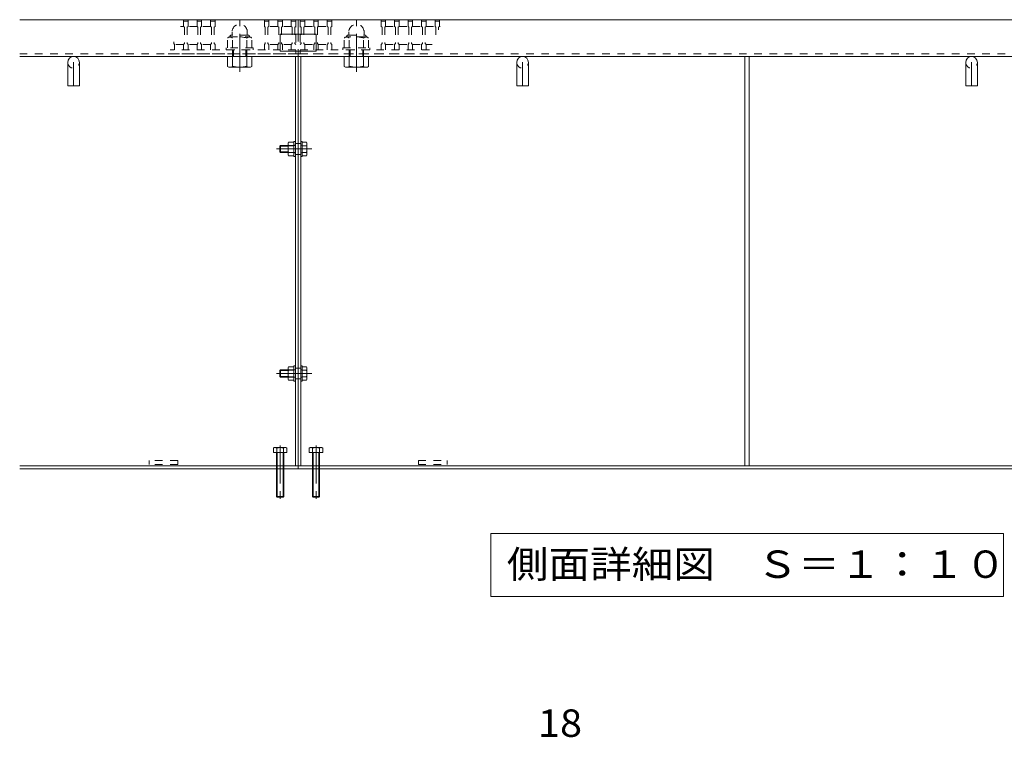
# Model space of a CAD drawing. Units: millimetres. Extents: x -2305 to 2403, y -1965 to 1857.
# Drawn here: x -2305 to -1209, y 108 to 907 of the extents above; entities that cross this region are included whole.
import ezdxf

# ---------------------------------------------------------------- set-up
doc = ezdxf.new("R2010")
doc.units = ezdxf.units.MM
doc.header["$LTSCALE"] = 10
for name, pattern in [('JWW_CENTER1', [6.773333, 4.233333, -0.846667, 0.846667, -0.846667]), ('JWW_DASHED1', [1.693333, 0.846667, -0.846667]), ('JWW_HOJO', [1.693333, -1.27, 0.423333])]:
    doc.linetypes.add(name, pattern=pattern)
for name, color, linetype in [('C-1_躯体', 7, 'Continuous'), ('C-2_仕上', 7, 'Continuous'), ('C-5_建具', 7, 'Continuous'), ('C-8_ハッチ', 7, 'Continuous'), ('C-9_記号', 7, 'Continuous'), ('C-A_インテリア', 7, 'Continuous'), ('C-D_金物', 7, 'Continuous'), ('D-4_文字', 7, 'Continuous')]:
    doc.layers.add(name, color=color, linetype=linetype)
doc.styles.add('ＭＳ ゴシック', font='msgothic.ttc', dxfattribs={"height": 1})

msp = doc.modelspace()

# ---------------------------------------------------------------- linework, layer by layer
at = {"layer": 'C-1_躯体', "color": 2, "linetype": 'Continuous', "lineweight": 9}
for p, q in [((-2305.1, 907.4), (-1995.1, 907.4)), ((-1995.1, 907.4), (-685.1, 907.4)), ((-1995.1, 891.4), (-1995.1, 907.4)), ((-2305.1, 866.4), (-1995.1, 866.4)), ((-1998.1, 410.4), (-1998.1, 866.4)), ((-1995.1, 407.4), (-1995.1, 872.4)), ((-1995.1, 866.4), (-685.1, 866.4)), ((-1992.1, 410.4), (-1992.1, 866.4)), ((-2305.1, 410.4), (-1995.1, 410.4)), ((-2305.1, 407.4), (-1995.1, 407.4)), ((-1995.1, 410.4), (-685.1, 410.4)), ((-1995.1, 407.4), (-685.1, 407.4))]:
    msp.add_line(p, q, dxfattribs=at)
at = {"layer": 'C-1_躯体', "color": 3, "linetype": 'JWW_DASHED1', "lineweight": 9}
for p, q in [((-2060.1, 902.2), (-2060.1, 902.2)), ((-1930.1, 902.2), (-1930.1, 902.2))]:
    msp.add_line(p, q, dxfattribs=at)
at = {"layer": 'C-1_躯体', "color": 2, "linetype": 'JWW_DASHED1', "lineweight": 9}
for p, q in [((-2071.1, 888.4), (-2071.1, 888.2)), ((-2070.9, 888.2), (-2049.4, 888.2)), ((-2050.9, 890.2), (-2069.3, 890.2)), ((-2068.6, 890.2), (-2068.6, 893.7)), ((-2051.6, 890.2), (-2051.6, 893.7)), ((-2049.1, 888.4), (-2049.1, 888.2)), ((-1995.1, 891.4), (-1995.1, 872.4)), ((-1941.1, 888.4), (-1941.1, 888.2)), ((-1919.4, 888.2), (-1940.9, 888.2)), ((-1939.3, 890.2), (-1920.9, 890.2)), ((-1938.6, 890.2), (-1938.6, 893.7)), ((-1921.6, 890.2), (-1921.6, 893.7)), ((-1919.1, 888.4), (-1919.1, 888.2)), ((-2073.6, 876.2), (-2073.6, 887.1)), ((-2068.1, 876.2), (-2068.1, 887.1)), ((-2052.1, 876.2), (-2052.1, 887.1)), ((-2046.6, 876.2), (-2046.6, 887.1)), ((-1943.6, 876.2), (-1943.6, 887.1)), ((-1938.1, 876.2), (-1938.1, 887.1)), ((-1922.1, 876.2), (-1922.1, 887.1)), ((-1916.6, 876.2), (-1916.6, 887.1)), ((-2305.1, 869.4), (-1995.1, 869.4)), ((-2045.1, 876.2), (-2075.1, 876.2)), ((-2075.1, 876.2), (-2075.1, 873.9)), ((-2075.1, 873.9), (-2045.1, 873.9)), ((-2045.1, 873.9), (-2045.1, 876.2)), ((-1995.1, 869.4), (-685.1, 869.4)), ((-1945.1, 876.2), (-1915.1, 876.2)), ((-1945.1, 873.9), (-1945.1, 876.2)), ((-1915.1, 873.9), (-1945.1, 873.9)), ((-1915.1, 876.2), (-1915.1, 873.9)), ((-1992.1, 769.4), (-1998.1, 769.4)), ((-1992.1, 757.4), (-1998.1, 757.4)), ((-1998.1, 519.4), (-1992.1, 519.4)), ((-1998.1, 507.4), (-1992.1, 507.4))]:
    msp.add_line(p, q, dxfattribs=at)
at = {"layer": 'C-1_躯体', "color": 3, "linetype": 'Continuous', "lineweight": 9}
for p, q in [((-2015.1, 891.4), (-1975.1, 891.4)), ((-2015.1, 872.4), (-2015.1, 891.4)), ((-1975.1, 872.4), (-1975.1, 891.4)), ((-1975.1, 872.4), (-2015.1, 872.4)), ((-1497.4, 410.4), (-1497.4, 866.4)), ((-1492.9, 866.4), (-1492.9, 410.4))]:
    msp.add_line(p, q, dxfattribs=at)
at = {"layer": 'C-1_躯体', "color": 2, "linetype": 'JWW_DASHED1', "lineweight": 9}
for centre, radius, start, end in [((-2060.1, 893.7), 8.5, 359.9663, 180.1976), ((-1930.1, 893.7), 8.5, 359.8024, 180.0337), ((-2070.9, 884), 4.16, 48.6201, 131.3817), ((-2069.3, 888.4), 1.8, 90, 180), ((-2060.1, 864.2), 24, 70.5288, 109.4712), ((-2049.4, 884), 4.16, 48.6183, 131.3799), ((-2050.9, 888.4), 1.8, 0, 90), ((-1940.9, 884), 4.16, 48.6201, 131.3817), ((-1939.3, 888.4), 1.8, 90, 180), ((-1930.1, 864.2), 24, 70.5288, 109.4712), ((-1919.4, 884), 4.16, 48.6183, 131.3799), ((-1920.9, 888.4), 1.8, 0, 90)]:
    msp.add_arc(centre, radius, start, end, dxfattribs=at)
at = {"layer": 'C-2_仕上', "color": 3, "linetype": 'JWW_DASHED1', "lineweight": 9}
for p, q in [((-2122.6, 899.9), (-2126, 899.9)), ((-2122.6, 899.9), (-2122.6, 907.4)), ((-1997.6, 907.4), (-2122.6, 907.4)), ((-2117.6, 905.9), (-2122.6, 905.9)), ((-2121.6, 898.9), (-2122.6, 899.9)), ((-2118.6, 898.9), (-2117.6, 899.9)), ((-2117.6, 899.9), (-2117.6, 907.4)), ((-2107.6, 899.9), (-2117.6, 899.9)), ((-2107.6, 899.9), (-2107.6, 907.4)), ((-2102.6, 905.9), (-2107.6, 905.9)), ((-2106.6, 898.9), (-2107.6, 899.9)), ((-2103.6, 898.9), (-2102.6, 899.9)), ((-2102.6, 899.9), (-2102.6, 907.4)), ((-2092.6, 899.9), (-2102.6, 899.9)), ((-2092.6, 899.9), (-2092.6, 907.4)), ((-2087.6, 905.9), (-2092.6, 905.9)), ((-2091.6, 898.9), (-2092.6, 899.9)), ((-2088.6, 898.9), (-2087.6, 899.9)), ((-2087.6, 899.9), (-2087.6, 907.4)), ((-2032.6, 899.9), (-2032.6, 907.4)), ((-2027.6, 905.9), (-2032.6, 905.9)), ((-2031.6, 898.9), (-2032.6, 899.9)), ((-2028.6, 898.9), (-2027.6, 899.9)), ((-2027.6, 899.9), (-2027.6, 907.4)), ((-2017.6, 899.9), (-2027.6, 899.9)), ((-2017.6, 899.9), (-2017.6, 907.4)), ((-2012.6, 905.9), (-2017.6, 905.9)), ((-2016.6, 898.9), (-2017.6, 899.9)), ((-2013.6, 898.9), (-2012.6, 899.9)), ((-2012.6, 899.9), (-2012.6, 907.4)), ((-2002.6, 899.9), (-2012.6, 899.9)), ((-2002.6, 899.9), (-2002.6, 907.4)), ((-1997.6, 905.9), (-2002.6, 905.9)), ((-2001.6, 898.9), (-2002.6, 899.9)), ((-1998.6, 898.9), (-1997.6, 899.9)), ((-1997.6, 907.4), (-1997.6, 869.4)), ((-1992.6, 907.4), (-1992.6, 869.4)), ((-1992.6, 907.4), (-1867.6, 907.4)), ((-1992.6, 905.9), (-1987.6, 905.9)), ((-1991.6, 898.9), (-1992.6, 899.9)), ((-1988.6, 898.9), (-1987.6, 899.9)), ((-1987.6, 899.9), (-1987.6, 907.4)), ((-1987.6, 899.9), (-1977.6, 899.9)), ((-1977.6, 899.9), (-1977.6, 907.4)), ((-1977.6, 905.9), (-1972.6, 905.9)), ((-1976.6, 898.9), (-1977.6, 899.9)), ((-1973.6, 898.9), (-1972.6, 899.9)), ((-1972.6, 899.9), (-1972.6, 907.4)), ((-1972.6, 899.9), (-1962.6, 899.9)), ((-1962.6, 899.9), (-1962.6, 907.4)), ((-1962.6, 905.9), (-1957.6, 905.9)), ((-1961.6, 898.9), (-1962.6, 899.9)), ((-1958.6, 898.9), (-1957.6, 899.9)), ((-1957.6, 899.9), (-1957.6, 907.4)), ((-1902.6, 899.9), (-1902.6, 907.4)), ((-1902.6, 905.9), (-1897.6, 905.9)), ((-1901.6, 898.9), (-1902.6, 899.9)), ((-1898.6, 898.9), (-1897.6, 899.9)), ((-1897.6, 899.9), (-1897.6, 907.4)), ((-1897.6, 899.9), (-1887.6, 899.9)), ((-1887.6, 899.9), (-1887.6, 907.4)), ((-1887.6, 905.9), (-1882.6, 905.9)), ((-1886.6, 898.9), (-1887.6, 899.9)), ((-1883.6, 898.9), (-1882.6, 899.9)), ((-1882.6, 899.9), (-1882.6, 907.4)), ((-1882.6, 899.9), (-1872.6, 899.9)), ((-1872.6, 899.9), (-1872.6, 907.4)), ((-1872.6, 905.9), (-1867.6, 905.9)), ((-1871.6, 898.9), (-1872.6, 899.9)), ((-1868.6, 898.9), (-1867.6, 899.9)), ((-1867.6, 899.9), (-1867.6, 907.4)), ((-1867.6, 899.9), (-1857.6, 899.9)), ((-1857.6, 899.9), (-1857.6, 907.4)), ((-1857.6, 905.9), (-1852.6, 905.9)), ((-1856.6, 898.9), (-1857.6, 899.9)), ((-1853.6, 898.9), (-1852.6, 899.9)), ((-1852.6, 899.9), (-1852.6, 907.4)), ((-1852.6, 899.9), (-1842.6, 899.9)), ((-1842.6, 899.9), (-1842.6, 907.4)), ((-1842.6, 905.9), (-1837.6, 905.9)), ((-1841.6, 898.9), (-1842.6, 899.9)), ((-1838.6, 898.9), (-1837.6, 899.9)), ((-1837.6, 899.9), (-1837.6, 907.4)), ((-1837.6, 899.9), (-1836.9, 899.9)), ((-2121.6, 898.9), (-2121.6, 880.9)), ((-2118.6, 898.9), (-2118.6, 880.9)), ((-2106.6, 898.9), (-2106.6, 880.9)), ((-2103.6, 898.9), (-2103.6, 880.9)), ((-2091.6, 898.9), (-2091.6, 880.9)), ((-2088.6, 898.9), (-2088.6, 880.9)), ((-2031.6, 898.9), (-2031.6, 880.9)), ((-2028.6, 898.9), (-2028.6, 880.9)), ((-2016.6, 898.9), (-2016.6, 880.9)), ((-2013.6, 898.9), (-2013.6, 880.9)), ((-2001.6, 898.9), (-2001.6, 880.9)), ((-1998.6, 898.9), (-1998.6, 880.9)), ((-1991.6, 898.9), (-1991.6, 880.9)), ((-1988.6, 898.9), (-1988.6, 880.9)), ((-1976.6, 898.9), (-1976.6, 880.9)), ((-1973.6, 898.9), (-1973.6, 880.9)), ((-1961.6, 898.9), (-1961.6, 880.9)), ((-1958.6, 898.9), (-1958.6, 880.9)), ((-1901.6, 898.9), (-1901.6, 880.9)), ((-1898.6, 898.9), (-1898.6, 880.9)), ((-1886.6, 898.9), (-1886.6, 880.9)), ((-1883.6, 898.9), (-1883.6, 880.9)), ((-1871.6, 898.9), (-1871.6, 880.9)), ((-1868.6, 898.9), (-1868.6, 880.9)), ((-1856.6, 898.9), (-1856.6, 880.9)), ((-1853.6, 898.9), (-1853.6, 880.9)), ((-1841.6, 898.9), (-1841.6, 889.5)), ((-1838.6, 898.9), (-1838.6, 896.2)), ((-2133.6, 882.8), (-2133.6, 880.9)), ((-2133.6, 880.9), (-2132.6, 879.9)), ((-2132.6, 879.9), (-2132.6, 873.9)), ((-2122.6, 879.9), (-2132.6, 879.9)), ((-2121.6, 880.9), (-2122.6, 879.9)), ((-2122.6, 879.9), (-2122.6, 873.9)), ((-2118.6, 880.9), (-2117.6, 879.9)), ((-2117.6, 879.9), (-2117.6, 873.9)), ((-2107.6, 879.9), (-2117.6, 879.9)), ((-2106.6, 880.9), (-2107.6, 879.9)), ((-2107.6, 879.9), (-2107.6, 873.9)), ((-2103.6, 880.9), (-2102.6, 879.9)), ((-2102.6, 879.9), (-2102.6, 873.9)), ((-2092.6, 879.9), (-2102.6, 879.9)), ((-2091.6, 880.9), (-2092.6, 879.9)), ((-2092.6, 879.9), (-2092.6, 873.9)), ((-2088.6, 880.9), (-2087.6, 879.9)), ((-2087.6, 879.9), (-2087.6, 873.9)), ((-2031.6, 880.9), (-2032.6, 879.9)), ((-2032.6, 879.9), (-2032.6, 873.9)), ((-2028.6, 880.9), (-2027.6, 879.9)), ((-2027.6, 879.9), (-2027.6, 873.9)), ((-2017.6, 879.9), (-2027.6, 879.9)), ((-2016.6, 880.9), (-2017.6, 879.9)), ((-2017.6, 879.9), (-2017.6, 873.9)), ((-2013.6, 880.9), (-2012.6, 879.9)), ((-2012.6, 879.9), (-2012.6, 873.9)), ((-2002.6, 879.9), (-2012.6, 879.9)), ((-2001.6, 880.9), (-2002.6, 879.9)), ((-2002.6, 879.9), (-2002.6, 873.9)), ((-1998.6, 880.9), (-1997.6, 879.9)), ((-1991.6, 880.9), (-1992.6, 879.9)), ((-1988.6, 880.9), (-1987.6, 879.9)), ((-1987.6, 879.9), (-1987.6, 873.9)), ((-1987.6, 879.9), (-1977.6, 879.9)), ((-1976.6, 880.9), (-1977.6, 879.9)), ((-1977.6, 879.9), (-1977.6, 873.9)), ((-1973.6, 880.9), (-1972.6, 879.9)), ((-1972.6, 879.9), (-1972.6, 873.9)), ((-1972.6, 879.9), (-1962.6, 879.9)), ((-1961.6, 880.9), (-1962.6, 879.9)), ((-1962.6, 879.9), (-1962.6, 873.9)), ((-1958.6, 880.9), (-1957.6, 879.9)), ((-1957.6, 879.9), (-1957.6, 873.9)), ((-1901.6, 880.9), (-1902.6, 879.9)), ((-1902.6, 879.9), (-1902.6, 873.9)), ((-1898.6, 880.9), (-1897.6, 879.9)), ((-1897.6, 879.9), (-1897.6, 873.9)), ((-1897.6, 879.9), (-1887.6, 879.9)), ((-1886.6, 880.9), (-1887.6, 879.9)), ((-1887.6, 879.9), (-1887.6, 873.9)), ((-1883.6, 880.9), (-1882.6, 879.9)), ((-1882.6, 879.9), (-1882.6, 873.9)), ((-1882.6, 879.9), (-1872.6, 879.9)), ((-1871.6, 880.9), (-1872.6, 879.9)), ((-1872.6, 879.9), (-1872.6, 873.9)), ((-1868.6, 880.9), (-1867.6, 879.9)), ((-1867.6, 879.9), (-1867.6, 873.9)), ((-1867.6, 879.9), (-1857.6, 879.9)), ((-1856.6, 880.9), (-1857.6, 879.9)), ((-1857.6, 879.9), (-1857.6, 873.9)), ((-1853.6, 880.9), (-1852.6, 879.9)), ((-1852.6, 879.9), (-1852.6, 873.9)), ((-1852.6, 879.9), (-1845.9, 879.9)), ((-1997.6, 869.4), (-2139.6, 869.4)), ((-1997.6, 873.9), (-2137.6, 873.9)), ((-1992.6, 873.9), (-1848.6, 873.9)), ((-1992.6, 869.4), (-1850.6, 869.4))]:
    msp.add_line(p, q, dxfattribs=at)
at = {"layer": 'C-2_仕上', "color": 211, "linetype": 'JWW_DASHED1', "lineweight": 5}
for p, q in [((-2161.1, 416.4), (-2161.1, 411.9)), ((-2129.1, 416.4), (-2161.1, 416.4)), ((-2129.1, 411.9), (-2161.1, 411.9)), ((-2129.1, 416.4), (-2129.1, 411.9)), ((-1861.1, 416.4), (-1861.1, 411.9)), ((-1861.1, 416.4), (-1829.1, 416.4)), ((-1861.1, 411.9), (-1829.1, 411.9)), ((-1829.1, 416.4), (-1829.1, 411.9))]:
    msp.add_line(p, q, dxfattribs=at)
at = {"layer": 'C-5_建具', "color": 7, "linetype": 'Continuous', "lineweight": 9}
for p, q in [((-1780.6, 335.2), (-1209.6, 335.2)), ((-1780.6, 335.2), (-1780.6, 265.2)), ((-1209.6, 335.2), (-1209.6, 265.2)), ((-1780.6, 265.2), (-1209.6, 265.2))]:
    msp.add_line(p, q, dxfattribs=at)
at = {"layer": 'C-8_ハッチ', "color": 2, "linetype": 'JWW_CENTER1', "lineweight": 9}
for p, q in [((-2060.1, 849.3), (-2060.1, 907.3)), ((-1930.1, 849.3), (-1930.1, 907.3)), ((-1979.7, 763.4), (-2019, 763.4)), ((-1979.7, 513.4), (-2019, 513.4))]:
    msp.add_line(p, q, dxfattribs=at)
at = {"layer": 'C-8_ハッチ', "color": 2, "linetype": 'Continuous', "lineweight": 9}
for p, q in [((-2073.6, 866.4), (-2073.6, 855.4)), ((-2068.1, 866.4), (-2068.1, 855.4)), ((-2052.1, 866.4), (-2052.1, 855.4)), ((-2046.6, 866.4), (-2046.6, 855.4)), ((-1943.6, 866.4), (-1943.6, 855.4)), ((-1938.1, 866.4), (-1938.1, 855.4)), ((-1922.1, 866.4), (-1922.1, 855.4)), ((-1916.6, 866.4), (-1916.6, 855.4)), ((-2070.9, 854.4), (-2049.4, 854.4)), ((-1919.4, 854.4), (-1940.9, 854.4)), ((-2006.2, 769.9), (-2005.6, 770.9)), ((-2006.2, 756.9), (-2006.2, 769.9)), ((-1999.7, 770.9), (-2005.6, 770.9)), ((-1999.7, 754.9), (-1999.7, 771.9)), ((-1998.1, 771.9), (-1999.7, 771.9)), ((-1998.1, 771.9), (-1998.1, 754.9)), ((-1992.1, 771.9), (-1992.1, 754.9)), ((-1990.5, 771.9), (-1992.1, 771.9)), ((-1990.5, 771.9), (-1990.5, 754.9)), ((-1990.5, 770.9), (-1985.8, 770.9)), ((-1985.2, 769.9), (-1985.8, 770.9)), ((-1985.2, 769.9), (-1985.2, 756.9)), ((-2014.8, 767.4), (-2015.5, 766.7)), ((-2006.2, 766.7), (-2015.5, 766.7)), ((-2015.5, 760.1), (-2015.5, 766.7)), ((-2006.2, 760.1), (-2015.5, 760.1)), ((-2015.5, 760.1), (-2014.8, 759.4)), ((-2006.2, 767.4), (-2014.8, 767.4)), ((-2014.8, 759.4), (-2014.8, 767.4)), ((-2006.2, 759.4), (-2014.8, 759.4)), ((-2006.2, 756.9), (-2005.6, 755.9)), ((-1999.7, 767.1), (-2005.6, 767.1)), ((-1999.7, 759.6), (-2005.6, 759.6)), ((-1985.8, 767.1), (-1990.5, 767.1)), ((-1985.8, 759.6), (-1990.5, 759.6)), ((-1985.2, 756.9), (-1985.8, 755.9)), ((-1999.7, 755.9), (-2005.6, 755.9)), ((-1998.1, 754.9), (-1999.7, 754.9)), ((-1990.5, 754.9), (-1992.1, 754.9)), ((-1990.5, 755.9), (-1985.8, 755.9)), ((-2014.8, 517.4), (-2015.5, 516.7)), ((-2015.5, 510.1), (-2015.5, 516.7)), ((-2006.2, 516.7), (-2015.5, 516.7)), ((-2014.8, 509.4), (-2014.8, 517.4)), ((-2006.2, 517.4), (-2014.8, 517.4)), ((-2006.2, 519.9), (-2005.6, 520.9)), ((-2006.2, 506.9), (-2006.2, 519.9)), ((-1999.7, 520.9), (-2005.6, 520.9)), ((-1999.7, 517.1), (-2005.6, 517.1)), ((-1998.1, 521.9), (-1999.7, 521.9)), ((-1999.7, 521.9), (-1999.7, 504.9)), ((-1998.1, 521.9), (-1998.1, 504.9)), ((-1990.5, 521.9), (-1992.1, 521.9)), ((-1992.1, 521.9), (-1992.1, 504.9)), ((-1990.5, 521.9), (-1990.5, 504.9)), ((-1990.5, 520.9), (-1985.8, 520.9)), ((-1985.8, 517.1), (-1990.5, 517.1)), ((-1985.2, 519.9), (-1985.8, 520.9)), ((-1985.2, 519.9), (-1985.2, 506.9)), ((-2015.5, 510.1), (-2014.8, 509.4)), ((-2006.2, 510.1), (-2015.5, 510.1)), ((-2006.2, 509.4), (-2014.8, 509.4)), ((-2006.2, 506.9), (-2005.6, 505.9)), ((-1999.7, 509.6), (-2005.6, 509.6)), ((-1999.7, 505.9), (-2005.6, 505.9)), ((-1998.1, 504.9), (-1999.7, 504.9)), ((-1990.5, 504.9), (-1992.1, 504.9)), ((-1985.8, 509.6), (-1990.5, 509.6)), ((-1990.5, 505.9), (-1985.8, 505.9)), ((-1985.2, 506.9), (-1985.8, 505.9))]:
    msp.add_line(p, q, dxfattribs=at)
at = {"layer": 'C-8_ハッチ', "color": 2, "linetype": 'JWW_DASHED1', "lineweight": 9}
for p, q in [((-2068.1, 866.4), (-2068.1, 873.9)), ((-2067.1, 866.4), (-2067.1, 873.9)), ((-2053.1, 866.4), (-2053.1, 873.9)), ((-2052.1, 866.4), (-2052.1, 873.9)), ((-1938.1, 866.4), (-1938.1, 873.9)), ((-1937.1, 866.4), (-1937.1, 873.9)), ((-1923.1, 866.4), (-1923.1, 873.9)), ((-1922.1, 866.4), (-1922.1, 873.9)), ((-2006.2, 767.4), (-1990.5, 767.4)), ((-2006.2, 759.4), (-1990.5, 759.4)), ((-2006.2, 517.4), (-1990.5, 517.4)), ((-2006.2, 509.4), (-1990.5, 509.4))]:
    msp.add_line(p, q, dxfattribs=at)
at = {"layer": 'C-8_ハッチ', "color": 2, "linetype": 'JWW_HOJO', "lineweight": 9}
for p, q in [((-1998.1, 767.6), (-1999.7, 767.6)), ((-1990.5, 767.6), (-1992.1, 767.6)), ((-1998.1, 759.2), (-1999.7, 759.2)), ((-1990.5, 759.2), (-1992.1, 759.2)), ((-1998.1, 517.6), (-1999.7, 517.6)), ((-1990.5, 517.6), (-1992.1, 517.6)), ((-1998.1, 509.2), (-1999.7, 509.2)), ((-1990.5, 509.2), (-1992.1, 509.2))]:
    msp.add_line(p, q, dxfattribs=at)
at = {"layer": 'C-8_ハッチ', "color": 2, "linetype": 'Continuous', "lineweight": 9}
for centre, radius, start, end in [((-2070.9, 858.5), 4.16, 228.6183, 311.3799), ((-2060.1, 878.4), 24, 250.5288, 289.4712), ((-2049.4, 858.5), 4.16, 228.6201, 311.3817), ((-1940.9, 858.5), 4.16, 228.6183, 311.3799), ((-1930.1, 878.4), 24, 250.5288, 289.4712), ((-1919.4, 858.5), 4.16, 228.6201, 311.3817), ((-2001.8, 768.7), 4.4, 150, 175.6989), ((-2002.5, 769.1), 3.67, 181.5163, 212.5943), ((-1989.6, 768.7), 4.43, 4.3842, 30), ((-1988.9, 769.1), 3.7, 327.42, 358.1958), ((-1993.8, 763.4), 12.4, 162.4821, 197.5179), ((-2002.5, 757.7), 3.67, 147.4057, 178.4837), ((-2001.8, 758.1), 4.4, 184.3011, 210), ((-1997.6, 763.4), 12.4, 342.412, 17.588), ((-1988.9, 757.6), 3.7, 1.8042, 32.58), ((-1989.6, 758.1), 4.43, 330, 355.6157), ((-2001.8, 518.7), 4.4, 150, 175.6989), ((-2002.5, 519.1), 3.67, 181.5163, 212.5943), ((-1993.8, 513.4), 12.4, 162.4821, 197.5179), ((-1989.6, 518.7), 4.43, 4.3842, 30), ((-1988.9, 519.1), 3.7, 327.42, 358.1958), ((-1997.6, 513.4), 12.4, 342.412, 17.588), ((-2002.5, 507.7), 3.67, 147.4057, 178.4837), ((-2001.8, 508.1), 4.4, 184.3011, 210), ((-1988.9, 507.6), 3.7, 1.8042, 32.58), ((-1989.6, 508.1), 4.43, 330, 355.6157)]:
    msp.add_arc(centre, radius, start, end, dxfattribs=at)
at = {"layer": 'C-9_記号', "color": 2, "linetype": 'Continuous', "lineweight": 9}
for p, q in [((-2251.6, 859.9), (-2251.6, 833.6)), ((-2238.6, 859.9), (-2238.6, 833.6)), ((-1751.6, 859.9), (-1751.6, 833.6)), ((-1738.6, 859.9), (-1738.6, 833.6)), ((-1251.6, 859.9), (-1251.6, 833.6)), ((-1238.6, 859.9), (-1238.6, 833.6)), ((-2238.6, 833.6), (-2251.6, 833.6)), ((-1751.6, 833.6), (-1738.6, 833.6)), ((-1238.6, 833.6), (-1251.6, 833.6))]:
    msp.add_line(p, q, dxfattribs=at)
at = {"layer": 'C-9_記号', "color": 2, "linetype": 'JWW_CENTER1', "lineweight": 9}
for p, q in [((-2245.1, 860.1), (-2245.1, 833.6)), ((-1745.1, 860.1), (-1745.1, 833.6)), ((-1245.1, 860.1), (-1245.1, 833.6))]:
    msp.add_line(p, q, dxfattribs=at)
at = {"layer": 'C-9_記号', "color": 2, "linetype": 'Continuous', "lineweight": 9}
for centre in [(-2245.1, 859.9), (-1745.1, 859.9), (-1245.1, 859.9)]:
    msp.add_arc(centre, 6.5, 0, 180, dxfattribs=at)
at = {"layer": 'C-9_記号', "color": 2, "linetype": 'JWW_DASHED1', "lineweight": 9}
for centre in [(-2245.1, 859.9), (-1745.1, 859.9), (-1245.1, 859.9)]:
    msp.add_arc(centre, 6.5, 180, 0, dxfattribs=at)
at = {"layer": 'C-A_インテリア', "color": 2, "linetype": 'Continuous', "lineweight": 9}
for p, q in [((-2021.6, 430.9), (-2022.6, 430.3)), ((-2022.6, 425.6), (-2022.6, 430.3)), ((-2021.6, 430.9), (-2008.6, 430.9)), ((-2018.9, 430.3), (-2018.9, 425.6)), ((-2011.4, 430.3), (-2011.4, 425.6)), ((-2008.6, 430.9), (-2007.6, 430.3)), ((-2007.6, 425.6), (-2007.6, 430.3)), ((-1981.6, 430.9), (-1982.6, 430.3)), ((-1982.6, 425.6), (-1982.6, 430.3)), ((-1968.6, 430.9), (-1981.6, 430.9)), ((-1978.9, 430.3), (-1978.9, 425.6)), ((-1971.4, 430.3), (-1971.4, 425.6)), ((-1968.6, 430.9), (-1967.6, 430.3)), ((-1967.6, 425.6), (-1967.6, 430.3)), ((-2022.6, 425.6), (-2007.6, 425.6)), ((-2019.1, 410.6), (-2019.1, 425.6)), ((-2018.4, 410.6), (-2018.4, 425.6)), ((-2011.8, 410.6), (-2011.8, 425.6)), ((-2011.1, 410.6), (-2011.1, 425.6)), ((-1967.6, 425.6), (-1982.6, 425.6)), ((-1979.1, 410.6), (-1979.1, 425.6)), ((-1978.4, 410.6), (-1978.4, 425.6)), ((-1971.8, 410.6), (-1971.8, 425.6)), ((-1971.1, 410.6), (-1971.1, 425.6)), ((-2019.1, 407.4), (-2019.1, 376.3)), ((-2018.4, 407.4), (-2018.4, 375.6)), ((-2011.8, 407.4), (-2011.8, 375.6)), ((-2011.1, 407.4), (-2011.1, 376.3)), ((-1979.1, 407.4), (-1979.1, 376.3)), ((-1978.4, 407.4), (-1978.4, 375.6)), ((-1971.8, 407.4), (-1971.8, 375.6)), ((-1971.1, 407.4), (-1971.1, 376.3)), ((-2019.1, 376.3), (-2018.4, 375.6)), ((-2011.1, 376.3), (-2019.1, 376.3)), ((-2011.8, 375.6), (-2018.4, 375.6)), ((-2011.8, 375.6), (-2011.1, 376.3)), ((-1978.4, 375.6), (-1979.1, 376.3)), ((-1979.1, 376.3), (-1971.1, 376.3)), ((-1978.4, 375.6), (-1971.8, 375.6)), ((-1971.1, 376.3), (-1971.8, 375.6))]:
    msp.add_line(p, q, dxfattribs=at)
at = {"layer": 'C-A_インテリア', "color": 2, "linetype": 'JWW_DASHED1', "lineweight": 9}
for p, q in [((-2019.1, 407.4), (-2019.1, 410.6)), ((-2018.4, 407.4), (-2018.4, 410.6)), ((-2011.8, 407.4), (-2011.8, 410.6)), ((-2011.1, 407.4), (-2011.1, 410.6)), ((-1979.1, 407.4), (-1979.1, 410.6)), ((-1978.4, 407.4), (-1978.4, 410.6)), ((-1971.8, 407.4), (-1971.8, 410.6)), ((-1971.1, 407.4), (-1971.1, 410.6))]:
    msp.add_line(p, q, dxfattribs=at)
at = {"layer": 'C-A_インテリア', "color": 2, "linetype": 'Continuous', "lineweight": 9}
for centre, radius, start, end in [((-2020.4, 426.5), 4.43, 94.3842, 120), ((-2020.9, 427.2), 3.7, 57.42, 88.1958), ((-2015.1, 418.5), 12.4, 72.412, 107.588), ((-2009.4, 427.2), 3.7, 91.8042, 122.58), ((-2009.8, 426.5), 4.43, 60, 85.6157), ((-1980.4, 426.5), 4.43, 94.3843, 120), ((-1980.9, 427.2), 3.7, 57.42, 88.1958), ((-1975.1, 418.5), 12.4, 72.412, 107.588), ((-1969.4, 427.2), 3.7, 91.8042, 122.58), ((-1969.8, 426.5), 4.43, 60, 85.6158)]:
    msp.add_arc(centre, radius, start, end, dxfattribs=at)
at = {"layer": 'C-D_金物', "color": 2, "linetype": 'JWW_CENTER1', "lineweight": 9}
for p, q in [((-2015.1, 433.1), (-2015.1, 369.6)), ((-1975.1, 433.1), (-1975.1, 372.4))]:
    msp.add_line(p, q, dxfattribs=at)

# ---------------------------------------------------------------- texts
at = {"layer": 'C-5_建具', "color": 2, "linetype": 'Continuous', "lineweight": 9, "style": 'ＭＳ ゴシック', "width": 1.114583}
msp.add_text('側面詳細図\u3000Ｓ＝１：１０', height=30.48, dxfattribs=at).set_placement((-1762.6, 285.8))
at = {"layer": 'D-4_文字', "color": 2, "linetype": 'Continuous', "lineweight": 211, "style": 'ＭＳ ゴシック', "width": 1.0625}
msp.add_text('18', height=30.48, dxfattribs=at).set_placement((-1727.9, 108.8))

doc.saveas('drawing.dxf')
